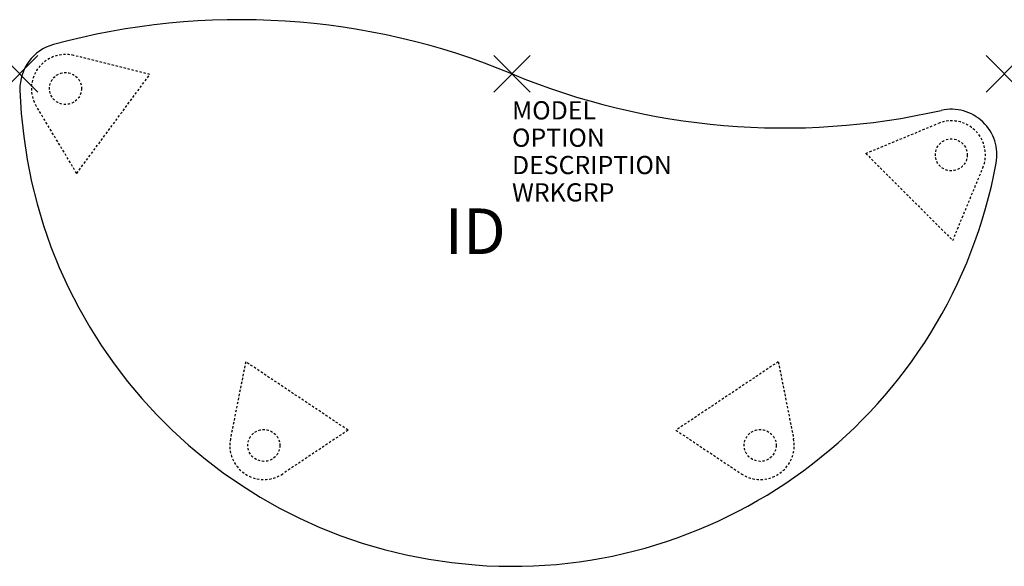
# Model space of a CAD drawing. Units: inches. Extents: x -27 to 27, y -27 to 3.
import ezdxf
from ezdxf.enums import TextEntityAlignment as Align

# ---------------------------------------------------------------- set-up
doc = ezdxf.new("R2010")
doc.units = ezdxf.units.IN
doc.header["$MEASUREMENT"] = 0
doc.header["$PDMODE"] = 3
doc.linetypes.add('HIDDEN2', pattern=[0.1875, 0.125, -0.0625])
doc.layers.add('AFUTL-P', color=2, linetype='Continuous')
doc.layers.add('AFUTL-P-TN', color=7, linetype='Continuous')
doc.styles.add('FURNITURE-TAGS', font='SIMPLEX.shx')

msp = doc.modelspace()

# ---------------------------------------------------------------- linework, layer by layer
at = {"layer": 'AFUTL-P', "color": 9, "linetype": 'HIDDEN2'}
for p, q in [((-19.859, -0.03), (-24.035, 1.009)), ((-23.87, -5.457), (-19.859, -0.03)), ((-23.87, -5.457), (-26.089, -1.77)), ((19.403, -4.363), (23.378, -2.716)), ((19.403, -4.363), (24.175, -9.134)), ((24.175, -9.134), (25.821, -5.159)), ((-14.605, -15.786), (-15.445, -20.007)), ((-8.994, -19.536), (-14.605, -15.786)), ((14.605, -15.786), (8.994, -19.536)), ((14.605, -15.786), (15.445, -20.006)), ((-8.994, -19.536), (-12.572, -21.927)), ((8.994, -19.536), (12.572, -21.926))]:
    msp.add_line(p, q, dxfattribs=at)
for centre in [(-24.487, -0.806), (-24.487, -0.806), (24.094, -4.443), (24.094, -4.443), (-13.611, -20.372), (-13.611, -20.372), (13.611, -20.371), (13.611, -20.371)]:
    msp.add_circle(centre, 0.875, dxfattribs=at)
at = {"layer": 'AFUTL-P', "color": 3}
for centre, radius, start, end in [((-14.925, -36.031), 39, 67.5, 105.1873), ((-24.487, -0.806), 2.5, 105.1873, 181.8854), ((14.925, 36.031), 39, 247.5, 282.7644), ((0, 0), 27, 181.8854, 349.5515), ((24.094, -4.443), 2.5, 349.5515, 102.7644)]:
    msp.add_arc(centre, radius, start, end, dxfattribs=at)
at = {"layer": 'AFUTL-P', "color": 9, "linetype": 'HIDDEN2'}
for centre, start, end in [((-24.487, -0.806), 76.0364, 211.0364), ((24.094, -4.443), 337.5061, 112.5061), ((-13.611, -20.372), 168.7449, 303.7449), ((13.611, -20.371), 236.2551, 11.2551)]:
    msp.add_arc(centre, 1.87, start, end, dxfattribs=at)
at = {"layer": 'AFUTL-P', "color": 3}
for p in [(-27, 0), (0, 0), (27, 0)]:
    msp.add_point(p, dxfattribs=at)

# ---------------------------------------------------------------- texts
at = {"layer": 'AFUTL-P', "color": 7, "flags": 9}
for tag, p, s in [('MODEL', (0, -2.5), 'RTEEO54-74P'), ('OPTION', (0, -4), ''), ('DESCRIPTION', (0, -5.5), 'RUCKUS,SIT HEIGHT ADJUSTABLE ACTIVITY TABLE 20 TO 33",YIN YANG,1-1/4"TOP,74P EDGE,54"'), ('WRKGRP', (0, -7), '')]:
    msp.add_attdef(tag, p, s, height=1, dxfattribs=at)
at = {"layer": 'AFUTL-P-TN', "style": 'FURNITURE-TAGS', "flags": 8}
msp.add_attdef('ID', text='RTEEO54-74P', height=2.5, dxfattribs=at).set_placement((-2.016, -8.955), align=Align.MIDDLE)

doc.saveas('drawing.dxf')
